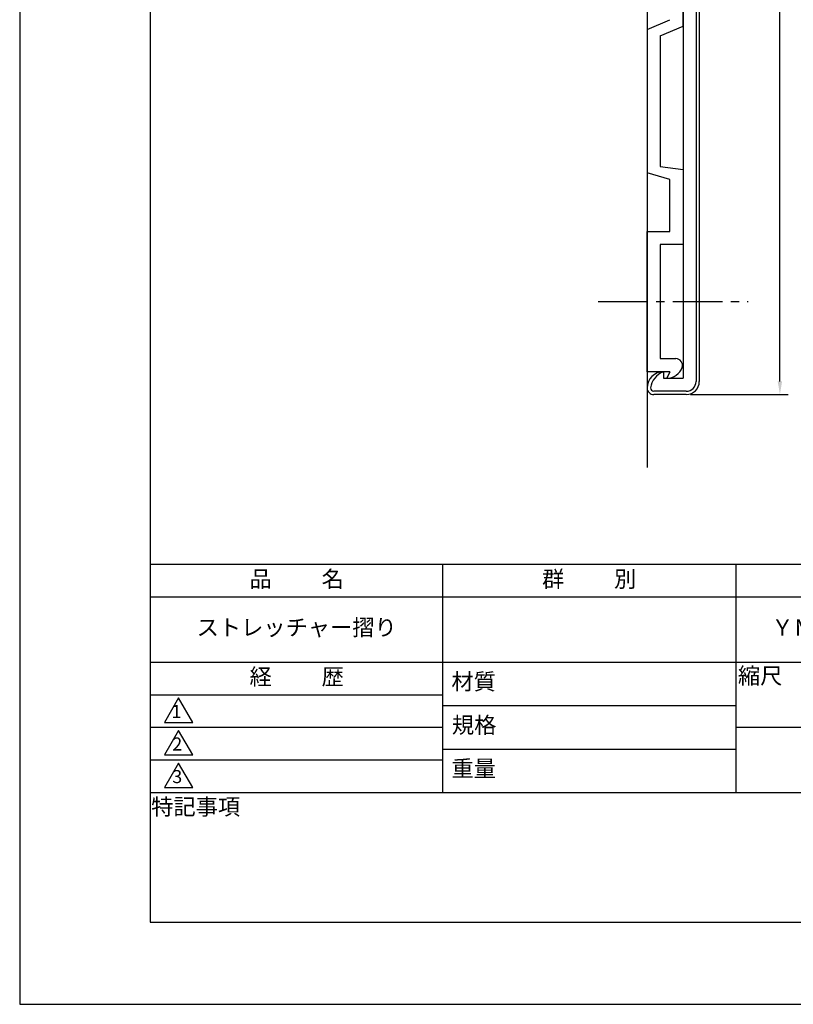
# Model space of a CAD drawing. Extents: x 0 to 210, y 0 to 297.
# Drawn here: x 0 to 119, y 0 to 151 of the extents above; entities that cross this region are included whole.
import ezdxf

# ---------------------------------------------------------------- set-up
doc = ezdxf.new("R2010")
doc.units = 0
doc.header["$LTSCALE"] = 0.4
doc.linetypes.add('CENTER2', pattern=[28.575, 19.05, -3.175, 3.175, -3.175])
doc.layers.get('DEFPOINTS').update_dxf_attribs({"linetype": 'CONTINUOUS'})
for name, color, linetype in [('CENTER', 6, 'CENTER2'), ('DIMS', 1, 'CONTINUOUS'), ('GENKYO', 3, 'CONTINUOUS'), ('HATCH', 6, 'CONTINUOUS'), ('MODEL', 7, 'CONTINUOUS'), ('TITLE', 7, 'CONTINUOUS')]:
    doc.layers.add(name, color=color, linetype=linetype)
doc.styles.add('DIMS', font='romans.shx', dxfattribs={"width": 0.75, "bigfont": 'bigfont.shx'})
doc.styles.get("Standard").update_dxf_attribs({"font": 'romans.shx', "bigfont": 'bigfont.shx'})
doc.dimstyles.new('DIMS', dxfattribs={"dimscale": 0, "dimtxt": 2.5, "dimasz": 2, "dimexe": 1.25, "dimexo": 0.625, "dimtad": 1, "dimtxsty": 'DIMS', "dimcen": 0, "dimclrt": 7, "dimazin": 3, "dimtfac": 1, "dimtmove": 0, "dimatfit": 3})

# ---------------------------------------------------------------- blocks, each defined once
blk = doc.blocks.new('*D6')
at = {"layer": 'DEFPOINTS', "color": 0}
for p in [(102.27, 242.55), (116.64, 242.55), (102.27, 93.55)]:
    blk.add_point(p, dxfattribs=at)
at = {"layer": 'DIMS', "color": 0}
for p, q in [((102.9, 242.55), (117.89, 242.55)), ((116.64, 95.55), (116.64, 240.55)), ((102.9, 93.55), (117.89, 93.55))]:
    blk.add_line(p, q, dxfattribs=at)
for points in [[(116.3, 240.55), (116.97, 240.55), (116.64, 242.55)], [(116.3, 95.55), (116.97, 95.55), (116.64, 93.55)]]:
    blk.add_solid(points, dxfattribs=at)
at = {"layer": 'DIMS', "color": 7, "insert": (114.76, 168.05), "char_height": 2.5, "attachment_point": 5, "rotation": 90, "style": 'DIMS'}
blk.add_mtext('149', dxfattribs=at)

msp = doc.modelspace()

# ---------------------------------------------------------------- linework, layer by layer
at = {"layer": 'CENTER'}
msp.add_line((88.771, 107.803), (111.771, 107.803), dxfattribs=at)
at = {"layer": 'DEFPOINTS', "ltscale": 20}
msp.add_lwpolyline([(0, 0), (210, 0), (210, 297), (0, 297)], close=True, dxfattribs=at)
at = {"layer": 'GENKYO'}
msp.add_line((96.271, 247.472), (96.271, 82.328), dxfattribs=at)
at = {"layer": 'HATCH'}
msp.add_line((96.271, 144.977), (96.271, 144.977), dxfattribs=at)
at = {"layer": 'MODEL'}
for p, q in [((103.771, 240.553), (103.771, 95.553)), ((104.271, 240.553), (104.271, 95.553)), ((101.771, 240.053), (101.771, 96.053)), ((101.771, 150.053), (101.771, 186.053)), ((96.271, 149.553), (99.771, 151.053)), ((96.271, 149.553), (96.271, 127.553)), ((98.271, 148.553), (101.771, 150.053)), ((98.271, 148.553), (98.271, 128.553)), ((98.271, 128.553), (101.771, 128.053)), ((99.771, 126.553), (96.271, 127.553)), ((101.771, 128.053), (101.771, 116.553)), ((99.771, 118.553), (99.771, 126.553)), ((96.271, 97.053), (96.271, 118.553)), ((96.271, 118.553), (99.771, 118.553)), ((98.271, 116.553), (98.271, 99.053)), ((101.771, 116.553), (98.271, 116.553)), ((98.271, 99.053), (100.685, 99.053)), ((99.771, 97.053), (96.271, 97.053)), ((98.771, 97.053), (98.771, 96.053)), ((99.771, 97.053), (99.271, 96.053)), ((98.771, 96.053), (101.771, 96.053)), ((102.271, 94.053), (97.271, 94.053)), ((102.271, 93.553), (97.271, 93.553))]:
    msp.add_line(p, q, dxfattribs=at)
for centre, radius, start, end in [((100.685, 98.053), 1, 340.52878, 90), ((98.771, 94.553), 2.5, 90, 180), ((99.937, 94.07), 3.203, 111.35605, 171.32433), ((99.271, 98.553), 2.5, 270, 340.52878), ((102.271, 95.553), 1.5, 270, 360), ((102.271, 95.553), 2, 270, 360), ((97.271, 94.553), 1, 179.99997, 270), ((97.271, 94.553), 0.5, 179.99997, 270)]:
    msp.add_arc(centre, radius, start, end, dxfattribs=at)
at = {"layer": 'TITLE'}
for p, q in [((20, 67.5), (199.75, 67.5)), ((64.875, 67.5), (64.875, 32.5)), ((109.875, 67.5), (109.875, 32.5)), ((20, 62.5), (199.75, 62.5)), ((20, 52.5), (199.75, 52.5)), ((20, 47.5), (64.875, 47.5)), ((64.875, 45.833), (109.875, 45.833)), ((20, 42.5), (64.875, 42.5)), ((109.875, 42.5), (199.75, 42.5)), ((64.875, 39.167), (109.875, 39.167)), ((20, 37.5), (64.875, 37.5)), ((20, 32.5), (199.75, 32.5))]:
    msp.add_line(p, q, dxfattribs=at)
for points in [[(20, 12.625), (199.75, 12.625), (199.75, 284.375), (20, 284.375)], [(24.375, 47), (22.21, 43.25), (26.54, 43.25)], [(24.375, 42), (22.21, 38.25), (26.54, 38.25)], [(24.375, 37), (22.21, 33.25), (26.54, 33.25)]]:
    msp.add_lwpolyline(points, close=True, dxfattribs=at)

# ---------------------------------------------------------------- texts
at = {"layer": 'TITLE', "char_height": 2.5, "attachment_point": 5}
for s, insert, width in [('品          名', (42.5, 64.925), 45), ('群          別', (87.375, 64.925), 45), ('ストレッチャー摺り', (42.5, 57.5), 45), ('ＹＭＰＶＣ－１５０Ｋ', (132.375, 57.5), 45), ('経          歴', (42.5, 49.925), 45), ('縮尺', (113.603, 50.079), 6.34227), ('材質', (69.654, 49.187), 7.28283), ('規格', (69.725, 42.521), 6.75946), ('重量', (69.654, 35.854), 7.10837), ('特記事項', (27.001, 29.989), 14.65215)]:
    msp.add_mtext(s, dxfattribs=dict(at, insert=insert, width=width))
at = {"layer": 'TITLE', "char_height": 2, "attachment_point": 5}
for s, insert in [('1', (24.062, 44.677)), ('2', (24.176, 39.677)), ('3', (24.176, 34.677))]:
    msp.add_mtext(s, dxfattribs=dict(at, insert=insert))

# ---------------------------------------------------------------- dimensions: what is measured, and where the dimension line sits
at = {"layer": 'DIMS'}
dim = msp.add_linear_dim(base=(116.636, 242.553), p1=(102.271, 93.553), p2=(102.271, 242.553), angle=90, dimstyle='DIMS', override={"dimscale": 1}, dxfattribs=at)
dim.commit()
dim.dimension.update_dxf_attribs({"geometry": '*D6', "text_midpoint": (114.761, 168.053)})

doc.saveas('drawing.dxf')
